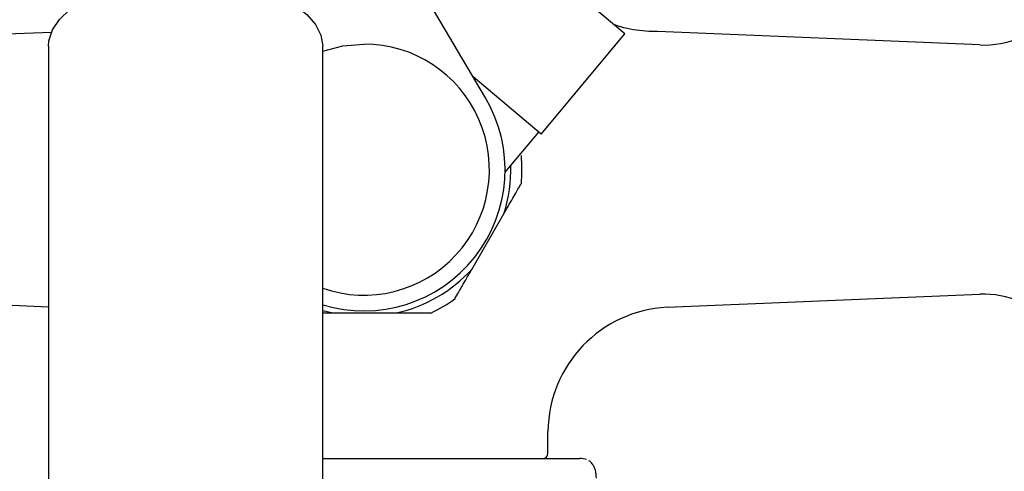
# Model space of a CAD drawing. Units: inches. Extents: x 1.07 to 10.56, y 0.23 to 8.31.
# Drawn here: x 2.84 to 3.62, y 7.33 to 7.69 of the extents above; entities that cross this region are included whole.
import ezdxf

# ---------------------------------------------------------------- set-up
doc = ezdxf.new("R2010")
doc.units = ezdxf.units.IN
doc.header["$MEASUREMENT"] = 0

msp = doc.modelspace()

# ---------------------------------------------------------------- linework, layer by layer
at = {"color": 7, "linetype": 'Continuous', "lineweight": 25}
for p, q in [((3.21049421, 7.62348917), (3.06826736, 7.86425343)), ((3.32173993, 7.67426766), (3.18385193, 7.78996943)), ((2.86439385, 7.67555039), (2.62260613, 7.66549955)), ((3.25489002, 7.59459904), (3.32173993, 7.67426766)), ((3.6046587, 7.66549955), (3.34754554, 7.67618745)), ((2.86210556, 7.66442626), (2.86210556, 6.91717912)), ((3.08070556, 6.91717912), (3.08070556, 7.66442626)), ((3.25489002, 7.59459904), (3.20069898, 7.64007072)), ((3.22611325, 7.56419353), (3.25297491, 7.59620601)), ((3.19957603, 7.48678218), (3.22544263, 7.53158444)), ((2.62260613, 7.4670403), (2.86210556, 7.45708458)), ((3.3553826, 7.45667817), (3.6046587, 7.4670403)), ((3.08776582, 7.4520967), (3.08070556, 7.45392924)), ((3.08070556, 7.4520967), (3.08776582, 7.4520967)), ((3.08776582, 7.4520967), (3.13949901, 7.4520967)), ((3.26033242, 7.34026992), (3.26033242, 7.35774909)), ((3.08070556, 7.33626992), (3.28578438, 7.33626992))]:
    msp.add_line(p, q, dxfattribs=at)
at = {"color": 7, "linetype": 'Continuous', "lineweight": 25, "flags": 128}
for points in [[(2.86210556, 7.66442626), (2.86245998, 7.66882376), (2.86528162, 7.67750486), (2.8708518, 7.68584723), (2.87902628, 7.69363482), (2.88959333, 7.70066591), (2.90227928, 7.70675842), (2.91675556, 7.71175455), (2.93264724, 7.7155249), (2.94954275, 7.71797182), (2.96700449, 7.71903194), (2.98458022, 7.7186778), (3.00181473, 7.71691857), (3.01826165, 7.71379983), (3.03349503, 7.70940233), (3.04712033, 7.70383997), (3.05878465, 7.69725682), (3.0681859, 7.68982338), (3.07508059, 7.68173217), (3.07929015, 7.67319274), (3.08070556, 7.66442626), (3.08070556, 7.66442626)], [(3.08070556, 7.66069355), (3.09673233, 7.66483151), (3.11363242, 7.66626992)]]:
    msp.add_lwpolyline(points, dxfattribs=at)
at = {"color": 7, "linetype": 'Continuous', "lineweight": 25}
for centre, radius, start, end in [((3.60777368, 7.74043483), 0.075, 267.61964951, 318.18039201), ((3.11363242, 7.56626992), 0.1, 250.77561277, 90), ((3.11363242, 7.56626992), 0.1125, 252.98133735, 30.57165304), ((3.11363242, 7.56626992), 0.12598425, 354.86943473, 5.14799923), ((3.11363242, 7.56626992), 0.11706668, 342.76519465, 1.63112666), ((3.11363242, 7.56626992), 0.11706668, 282.76519465, 317.23480535), ((3.60777368, 7.39210502), 0.075, 41.81960799, 92.38035049), ((3.11363242, 7.56626992), 0.12598425, 295.00132803, 305.14295203), ((3.36033242, 7.35679757), 0.1, 92.86132905, 179.41314467), ((3.25633242, 7.34026992), 0.004, 270, 0), ((3.28578438, 7.32052189), 0.01574803, 70.93220965, 90)]:
    msp.add_arc(centre, radius, start, end, dxfattribs=at)
for points, knots in [([(3.3475726, 7.67610658), (3.34451253, 7.67619029), (3.33473554, 7.67645776), (3.32306066, 7.67834572), (3.31483093, 7.68101065), (3.31299574, 7.68160491)], [0, 0, 0, 0, 0.261440062, 0.835305342, 1, 1, 1, 1]), ([(3.22544263, 7.53158444), (3.22821602, 7.5363881), (3.23374133, 7.54595822), (3.23829632, 7.55384767), (3.23873849, 7.55461355), (3.23895912, 7.55499569)], [0, 0, 0, 0, 0.33552196, 0.668446039, 1, 1, 1, 1]), ([(3.18606051, 7.46337261), (3.18600175, 7.46327083), (3.18533834, 7.46212177), (3.18797731, 7.46669261), (3.19308653, 7.47554203), (3.19779036, 7.4836893), (3.19957603, 7.48678218)], [0, 0, 0, 0, 0.040390242, 0.455951816, 0.793467712, 1, 1, 1, 1]), ([(3.13949901, 7.4520967), (3.14215126, 7.4520967), (3.15050694, 7.4520967), (3.1607082, 7.4520967), (3.16552042, 7.4520967), (3.16749032, 7.4520967), (3.16688335, 7.4520967), (3.16687937, 7.4520967)], [0, 0, 0, 0, 0.151739896, 0.478042123, 0.809079158, 0.998745968, 1, 1, 1, 1]), ([(3.29890332, 7.32052051), (3.298906, 7.32060445), (3.29893085, 7.32138058), (3.29882391, 7.32287695), (3.29857645, 7.32491016), (3.29807512, 7.32718281), (3.29713864, 7.3298113), (3.29550249, 7.33241499), (3.29389548, 7.33404232), (3.29303288, 7.33439813), (3.29302722, 7.33440046)], [0, 0, 0, 0, 0.00867203, 0.080184755, 0.152846563, 0.25314775, 0.41603978, 0.664583785, 0.997799203, 1, 1, 1, 1])]:
    msp.add_open_spline(points, degree=3, knots=knots, dxfattribs=at)

doc.saveas('drawing.dxf')
